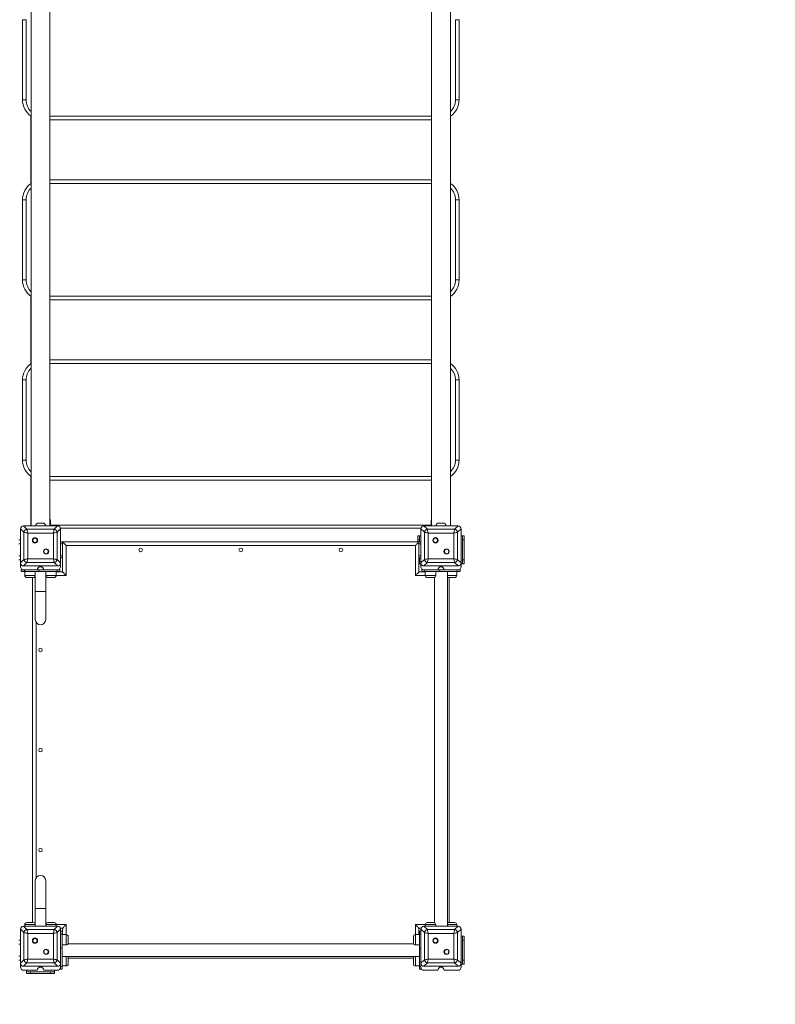
# Model space of a CAD drawing. Units: millimetres. Extents: x 28 to 192, y 21 to 239.
# Drawn here: x 120 to 139, y 113 to 137 of the extents above; entities that cross this region are included whole.
import ezdxf

# ---------------------------------------------------------------- set-up
doc = ezdxf.new("R2010")
doc.units = ezdxf.units.MM
doc.styles.add('SLDTEXTSTYLE0', font='TXT', dxfattribs={"width": 0.663})
doc.dimstyles.new('SLDDIMSTYLE1', dxfattribs={"dimtxt": 5, "dimasz": 3.302, "dimexe": 0, "dimexo": 0.0625, "dimgap": 1.25, "dimtad": 2, "dimlfac": 100, "dimrnd": 1e-09, "dimzin": 12, "dimdsep": 46, "dimtxsty": 'SLDTEXTSTYLE0', "dimsah": 1, "dimcen": 0.09, "dimadec": 0, "dimazin": 0, "dimtfac": 1, "dimtofl": 0, "dimtmove": 0, "dimatfit": 3, "dimfxl": 0, "dimfrac": 2, "dimtolj": 1, "dimtzin": 12, "dimarcsym": 0})
doc.dimstyles.new('SLDDIMSTYLE2', dxfattribs={"dimtxt": 5, "dimasz": 3.302, "dimexe": 0, "dimexo": 0.0625, "dimgap": 1.25, "dimtad": 2, "dimdec": 0, "dimlfac": 100, "dimrnd": 1e-09, "dimzin": 12, "dimdsep": 46, "dimtxsty": 'SLDTEXTSTYLE0', "dimsah": 1, "dimcen": 0.09, "dimadec": 0, "dimazin": 0, "dimtfac": 1, "dimtdec": 0, "dimtofl": 0, "dimtmove": 0, "dimatfit": 3, "dimfxl": 0, "dimfrac": 2, "dimtolj": 1, "dimtzin": 12, "dimarcsym": 0})

# ---------------------------------------------------------------- blocks, each defined once
blk = doc.blocks.new('*D4')
at = {"color": 7, "linetype": 'Continuous', "lineweight": 0}
for p, q in [((155.86, 148.264), (155.86, 31.483)), ((49.943, 115.926), (49.943, 31.483)), ((49.943, 32.483), (155.86, 32.483))]:
    blk.add_line(p, q, dxfattribs=at)
for points in [[(49.943, 32.483), (53.245, 31.975), (53.245, 32.991)], [(155.86, 32.483), (152.558, 32.991), (152.558, 31.975)]]:
    blk.add_solid(points, dxfattribs=at)
at = {"color": 7, "linetype": 'Continuous', "lineweight": 0, "insert": (97.26, 38.928), "char_height": 5, "attachment_point": 1, "style": 'SLDTEXTSTYLE0'}
blk.add_mtext('10600', dxfattribs=at)
blk = doc.blocks.new('*D5')
at = {"color": 7, "linetype": 'Continuous', "lineweight": 0}
for p, q in [((90.853, 154.554), (179.872, 154.554)), ((178.872, 57.409), (178.872, 154.554)), ((105.023, 57.409), (179.872, 57.409))]:
    blk.add_line(p, q, dxfattribs=at)
for points in [[(178.872, 154.554), (178.364, 151.252), (179.38, 151.252)], [(178.872, 57.409), (179.38, 60.711), (178.364, 60.711)]]:
    blk.add_solid(points, dxfattribs=at)
at = {"color": 7, "linetype": 'Continuous', "lineweight": 0, "insert": (172.427, 100.324), "char_height": 5, "attachment_point": 1, "rotation": 90, "style": 'SLDTEXTSTYLE0'}
blk.add_mtext('9700', dxfattribs=at)
blk = doc.blocks.new('*D6')
at = {"color": 7, "linetype": 'Continuous', "lineweight": 0}
for p, q in [((148.872, 168.337), (191.872, 168.337)), ((190.872, 168.337), (190.872, 42.483)), ((119.05, 42.483), (191.872, 42.483))]:
    blk.add_line(p, q, dxfattribs=at)
for points in [[(190.872, 168.337), (190.364, 165.035), (191.38, 165.035)], [(190.872, 42.483), (191.38, 45.785), (190.364, 45.785)]]:
    blk.add_solid(points, dxfattribs=at)
at = {"color": 7, "linetype": 'Continuous', "lineweight": 0, "insert": (184.427, 91.777), "char_height": 5, "attachment_point": 1, "rotation": 90, "style": 'SLDTEXTSTYLE0'}
blk.add_mtext('12700', dxfattribs=at)
blk = doc.blocks.new('*D7')
at = {"color": 7, "linetype": 'Continuous', "lineweight": 0}
for p, q in [((168.872, 114.808), (168.872, 21.315)), ((39.872, 62.483), (39.872, 21.315)), ((39.872, 22.315), (168.872, 22.315))]:
    blk.add_line(p, q, dxfattribs=at)
for points in [[(39.872, 22.315), (43.174, 21.807), (43.174, 22.823)], [(168.872, 22.315), (165.57, 22.823), (165.57, 21.807)]]:
    blk.add_solid(points, dxfattribs=at)
at = {"color": 7, "linetype": 'Continuous', "lineweight": 0, "insert": (94.582, 28.761), "char_height": 5, "attachment_point": 1, "style": 'SLDTEXTSTYLE0'}
blk.add_mtext('13600', dxfattribs=at)

msp = doc.modelspace()

# ---------------------------------------------------------------- linework, layer by layer
at = {"color": 7, "linetype": 'Continuous', "lineweight": 15}
for p, q in [((120.46752, 143.43422), (120.46752, 124.57422)), ((120.93752, 124.57422), (120.93752, 143.43422)), ((130.46752, 143.43422), (130.46752, 124.57422)), ((130.93752, 124.57422), (130.93752, 143.43422)), ((120.34252, 137.21922), (120.25252, 137.21922)), ((120.25252, 135.21922), (120.25252, 137.21922)), ((120.34252, 137.21922), (120.34252, 135.21922)), ((131.15252, 137.21922), (131.06252, 137.21922)), ((131.06252, 135.21922), (131.06252, 137.21922)), ((131.15252, 137.21922), (131.15252, 135.21922)), ((120.34252, 135.21922), (120.25252, 135.21922)), ((131.15252, 135.21922), (131.06252, 135.21922)), ((120.46252, 133.12653), (120.46252, 134.81192)), ((130.46752, 134.71922), (120.93752, 134.71922)), ((120.93752, 133.21923), (130.46752, 133.21923)), ((120.34252, 132.71922), (120.25252, 132.71922)), ((120.25252, 130.71923), (120.25252, 132.71922)), ((120.34252, 132.71922), (120.34252, 130.71923)), ((131.15252, 132.71922), (131.06252, 132.71922)), ((131.06252, 130.71923), (131.06252, 132.71922)), ((131.15252, 132.71922), (131.15252, 130.71923)), ((120.34252, 130.71923), (120.25252, 130.71923)), ((131.15252, 130.71923), (131.06252, 130.71923)), ((120.46252, 128.62653), (120.46252, 130.31192)), ((130.46752, 130.21922), (120.93752, 130.21922)), ((120.93752, 128.71923), (130.46752, 128.71923)), ((120.34252, 128.21923), (120.25252, 128.21923)), ((120.25252, 126.21923), (120.25252, 128.21923)), ((120.34252, 128.21923), (120.34252, 126.21923)), ((131.15252, 128.21923), (131.06252, 128.21923)), ((131.06252, 126.21923), (131.06252, 128.21923)), ((131.15252, 128.21923), (131.15252, 126.21923)), ((120.34252, 126.21923), (120.25252, 126.21923)), ((131.15252, 126.21923), (131.06252, 126.21923)), ((120.46252, 124.59423), (120.46252, 125.81192)), ((130.46752, 125.71922), (120.93752, 125.71922)), ((120.93752, 124.72423), (120.94752, 124.72423)), ((120.94752, 124.57422), (120.94752, 124.72423)), ((130.45752, 124.72423), (130.45752, 124.57422)), ((130.46752, 124.72423), (130.45752, 124.72423)), ((120.28776, 124.41381), (120.20252, 124.49905)), ((120.20252, 124.49905), (120.20252, 123.6494)), ((120.2777, 124.57422), (120.36294, 124.48898)), ((121.12734, 124.57422), (120.2777, 124.57422)), ((120.36294, 124.48898), (121.0421, 124.48898)), ((120.65252, 124.64422), (120.75252, 124.64422)), ((121.0421, 124.48898), (121.12734, 124.57422)), ((121.20252, 124.49905), (121.11728, 124.41381)), ((130.20393, 124.51422), (121.20111, 124.51422)), ((121.20252, 123.6494), (121.20252, 124.49905)), ((130.28776, 124.41381), (130.20252, 124.49905)), ((130.20252, 124.49905), (130.20252, 123.6494)), ((130.2777, 124.57422), (130.36294, 124.48898)), ((131.12734, 124.57422), (130.2777, 124.57422)), ((130.36294, 124.48898), (131.0421, 124.48898)), ((130.65252, 124.64422), (130.75252, 124.64422)), ((131.0421, 124.48898), (131.12734, 124.57422)), ((131.20252, 124.49905), (131.11728, 124.41381)), ((131.20252, 123.6494), (131.20252, 124.49905)), ((120.16252, 124.22422), (120.20252, 124.22422)), ((120.20252, 124.39423), (120.20252, 124.05422)), ((120.28776, 123.73464), (120.28776, 124.41381)), ((121.02331, 124.39501), (120.38173, 124.39501)), ((120.38173, 124.39501), (120.38173, 123.75344)), ((121.02331, 123.75344), (121.02331, 124.39501)), ((121.11728, 124.41381), (121.11728, 123.73464)), ((121.20252, 124.05422), (121.20252, 124.39423)), ((130.12252, 124.22422), (130.12252, 124.32423)), ((130.12252, 124.32423), (130.16252, 124.32423)), ((130.16252, 124.22422), (130.12252, 124.22422)), ((130.12252, 124.17422), (130.12252, 124.22422)), ((130.16252, 124.32423), (130.16252, 124.22422)), ((130.20252, 124.32423), (130.16252, 124.32423)), ((130.16252, 124.17422), (130.16252, 124.22422)), ((130.20252, 124.39423), (130.20252, 124.05422)), ((130.28776, 123.73464), (130.28776, 124.41381)), ((131.02331, 124.39501), (130.38173, 124.39501)), ((130.38173, 124.39501), (130.38173, 123.75344)), ((131.02331, 123.75344), (131.02331, 124.39501)), ((131.11728, 124.41381), (131.11728, 123.73464)), ((131.20252, 124.05422), (131.20252, 124.39423)), ((131.24252, 124.32423), (131.20252, 124.32423)), ((131.24252, 124.22422), (131.24252, 124.32423)), ((131.24252, 124.32423), (131.28252, 124.32423)), ((131.28252, 124.22422), (131.24252, 124.22422)), ((131.24252, 123.72422), (131.24252, 124.22422)), ((131.28252, 124.32423), (131.28252, 124.22422)), ((131.28252, 123.72422), (131.28252, 124.22422)), ((120.20252, 124.12423), (120.16252, 124.12423)), ((121.25252, 124.17422), (121.20252, 124.17422)), ((130.15252, 124.17422), (121.25252, 124.17422)), ((121.25252, 124.17422), (121.25252, 123.42423)), ((130.06252, 124.08422), (121.34252, 124.08422)), ((121.34252, 124.08422), (121.34252, 123.33423)), ((130.06252, 123.33423), (130.06252, 124.08422)), ((130.15252, 123.42423), (130.15252, 124.17422)), ((130.20252, 124.17422), (130.15252, 124.17422)), ((120.16252, 123.82422), (120.20252, 123.82422)), ((120.20252, 123.72422), (120.16252, 123.72422)), ((120.20252, 123.89422), (120.20252, 123.55423)), ((120.20252, 123.6494), (120.28776, 123.73464)), ((120.38173, 123.75344), (121.02331, 123.75344)), ((121.11728, 123.73464), (121.20252, 123.6494)), ((121.20252, 123.55423), (121.20252, 123.89422)), ((121.25252, 123.77422), (121.20252, 123.77422)), ((130.20252, 123.77422), (130.15252, 123.77422)), ((130.16252, 123.72422), (130.16252, 123.77422)), ((130.16252, 123.72422), (130.16252, 123.62422)), ((130.20252, 123.89422), (130.20252, 123.55423)), ((130.20252, 123.6494), (130.28776, 123.73464)), ((130.38173, 123.75344), (131.02331, 123.75344)), ((131.11728, 123.73464), (131.20252, 123.6494)), ((131.20252, 123.55423), (131.20252, 123.89422)), ((131.24252, 123.72422), (131.28252, 123.72422)), ((131.24252, 123.62422), (131.24252, 123.72422)), ((131.28252, 123.72422), (131.28252, 123.62422)), ((120.2168, 123.47423), (120.2168, 123.43422)), ((120.2168, 123.47423), (120.28252, 123.47423)), ((120.36294, 123.65947), (120.2777, 123.57422)), ((120.2777, 123.57422), (121.12734, 123.57422)), ((120.28252, 123.47423), (120.62252, 123.47423)), ((120.29002, 123.47423), (120.29002, 123.43422)), ((120.30892, 123.43422), (120.30892, 123.47423)), ((121.0421, 123.65947), (120.36294, 123.65947)), ((120.62252, 123.47423), (120.66247, 123.47423)), ((120.66247, 123.47423), (120.66247, 123.43422)), ((120.78252, 123.47423), (120.66247, 123.47423)), ((120.77752, 123.50206), (120.77752, 123.47423)), ((120.78252, 123.47423), (121.12252, 123.47423)), ((121.12734, 123.57422), (121.0421, 123.65947)), ((121.11502, 123.43422), (121.11502, 123.47423)), ((121.12252, 123.47423), (121.18824, 123.47423)), ((121.18824, 123.43422), (121.18824, 123.47423)), ((130.16252, 123.62422), (130.15252, 123.62422)), ((130.20252, 123.62422), (130.16252, 123.62422)), ((130.22624, 123.47423), (130.22624, 123.43422)), ((130.22624, 123.47423), (130.28252, 123.47423)), ((130.36294, 123.65947), (130.2777, 123.57422)), ((130.2777, 123.57422), (131.12734, 123.57422)), ((130.28252, 123.47423), (130.62252, 123.47423)), ((130.29947, 123.43422), (130.29947, 123.47423)), ((131.0421, 123.65947), (130.36294, 123.65947)), ((130.62252, 123.47423), (130.65302, 123.47423)), ((130.62752, 123.47423), (130.62752, 123.50206)), ((130.65302, 123.47423), (130.65302, 123.43422)), ((130.78252, 123.47423), (130.65302, 123.47423)), ((130.78252, 123.47423), (131.12252, 123.47423)), ((131.12734, 123.57422), (131.0421, 123.65947)), ((131.10557, 123.43422), (131.10557, 123.47423)), ((131.12252, 123.47423), (131.17879, 123.47423)), ((131.17879, 123.43422), (131.17879, 123.47423)), ((131.24252, 123.62422), (131.20252, 123.62422)), ((131.28252, 123.62422), (131.24252, 123.62422)), ((120.29002, 123.43422), (120.2168, 123.43422)), ((120.30892, 123.43422), (120.29002, 123.43422)), ((120.66247, 123.43422), (120.30892, 123.43422)), ((120.31089, 123.43422), (120.31089, 123.33423)), ((120.52089, 123.28423), (120.36089, 123.28423)), ((120.50252, 123.28423), (120.50252, 114.66423)), ((120.57089, 123.33423), (120.57089, 123.43422)), ((120.57252, 123.42423), (120.57089, 123.42423)), ((120.57089, 123.35586), (120.57252, 123.35423)), ((120.57252, 123.43422), (120.57252, 122.93422)), ((121.11502, 123.43422), (120.66247, 123.43422)), ((120.83252, 122.93422), (120.83252, 123.43422)), ((120.83516, 123.32422), (120.83252, 123.32422)), ((120.83415, 123.43422), (120.83415, 123.33423)), ((121.04415, 123.28423), (120.88415, 123.28423)), ((121.09415, 123.33423), (121.09415, 123.43422)), ((121.25252, 123.42423), (121.09415, 123.42423)), ((121.18824, 123.43422), (121.11502, 123.43422)), ((130.31089, 123.42423), (130.15252, 123.42423)), ((130.29947, 123.43422), (130.22624, 123.43422)), ((130.65302, 123.43422), (130.29947, 123.43422)), ((130.31089, 123.43422), (130.31089, 123.33423)), ((130.52089, 123.28423), (130.36089, 123.28423)), ((130.54252, 123.28915), (130.54252, 114.6593)), ((130.57089, 123.33423), (130.57089, 123.43422)), ((131.10557, 123.43422), (130.65302, 123.43422)), ((130.86252, 114.57422), (130.86252, 123.43422)), ((131.04415, 123.28423), (130.88415, 123.28423)), ((130.90252, 114.66423), (130.90252, 123.28423)), ((131.09415, 123.33423), (131.09415, 123.43422)), ((131.17879, 123.43422), (131.10557, 123.43422)), ((120.57252, 122.93422), (120.57252, 122.23423)), ((120.57252, 122.93422), (120.70252, 122.93422)), ((120.83252, 122.93422), (120.57252, 122.93422)), ((120.70252, 122.93422), (120.83252, 122.93422)), ((120.83252, 122.23423), (120.83252, 122.93422)), ((120.57252, 115.71423), (120.57252, 115.01422)), ((120.83252, 115.01422), (120.83252, 115.71423)), ((120.57252, 115.01422), (120.57252, 114.57422)), ((120.83252, 115.01422), (120.57252, 115.01422)), ((120.57252, 115.01422), (120.70252, 115.01422)), ((120.70252, 115.01422), (120.83252, 115.01422)), ((120.83252, 114.57422), (120.83252, 115.01422)), ((120.31089, 114.61422), (120.31089, 114.57422)), ((120.36089, 114.66423), (120.44089, 114.66423)), ((120.44089, 114.66423), (120.52089, 114.66423)), ((120.57089, 114.57422), (120.57089, 114.61422)), ((120.83415, 114.61422), (120.83415, 114.57422)), ((120.88415, 114.66423), (120.96415, 114.66423)), ((120.96415, 114.66423), (121.04415, 114.66423)), ((121.09415, 114.57422), (121.09415, 114.61422)), ((130.31089, 114.61422), (130.31089, 114.57422)), ((130.36089, 114.66423), (130.52089, 114.66423)), ((130.57089, 114.57422), (130.57089, 114.61422)), ((130.88415, 114.66423), (131.04415, 114.66423)), ((131.09415, 114.57422), (131.09415, 114.61422)), ((120.28776, 114.41381), (120.20252, 114.49905)), ((120.20252, 114.49905), (120.20252, 113.6494)), ((120.20252, 114.39423), (120.20252, 114.05422)), ((120.2777, 114.57422), (120.36294, 114.48898)), ((121.12734, 114.57422), (120.2777, 114.57422)), ((120.28776, 113.73464), (120.28776, 114.41381)), ((120.36294, 114.48898), (121.0421, 114.48898)), ((121.02331, 114.39501), (120.38173, 114.39501)), ((120.38173, 114.39501), (120.38173, 113.75344)), ((120.57089, 114.5926), (120.57252, 114.59423)), ((121.02331, 113.75344), (121.02331, 114.39501)), ((121.0421, 114.48898), (121.12734, 114.57422)), ((121.20252, 114.49905), (121.11728, 114.41381)), ((121.11728, 114.41381), (121.11728, 113.73464)), ((121.19851, 114.52423), (121.25252, 114.52423)), ((121.20252, 113.6494), (121.20252, 114.49905)), ((121.24252, 114.4505), (121.20252, 114.4505)), ((121.20252, 114.05422), (121.20252, 114.39423)), ((121.20252, 114.37727), (121.24252, 114.37727)), ((121.24252, 114.4505), (121.24252, 114.37727)), ((121.24252, 114.37727), (121.24252, 114.02372)), ((121.25252, 114.52423), (121.25252, 114.36585)), ((130.15252, 114.52423), (130.20653, 114.52423)), ((130.15252, 114.36585), (130.15252, 114.52423)), ((130.20252, 114.4505), (130.16252, 114.4505)), ((130.16252, 114.37727), (130.16252, 114.4505)), ((130.16252, 114.37727), (130.20252, 114.37727)), ((130.16252, 114.02372), (130.16252, 114.37727)), ((130.28776, 114.41381), (130.20252, 114.49905)), ((130.20252, 114.49905), (130.20252, 113.6494)), ((130.20252, 114.39423), (130.20252, 114.05422)), ((130.2777, 114.57422), (130.36294, 114.48898)), ((131.12734, 114.57422), (130.2777, 114.57422)), ((130.28776, 113.73464), (130.28776, 114.41381)), ((130.36294, 114.48898), (131.0421, 114.48898)), ((130.38173, 114.39501), (130.38173, 113.75344)), ((131.02331, 114.39501), (130.38173, 114.39501)), ((131.02331, 113.75344), (131.02331, 114.39501)), ((131.0421, 114.48898), (131.12734, 114.57422)), ((131.20252, 114.49905), (131.11728, 114.41381)), ((131.11728, 114.41381), (131.11728, 113.73464)), ((131.20252, 113.6494), (131.20252, 114.49905)), ((131.20252, 114.05422), (131.20252, 114.39423)), ((120.20252, 114.22422), (120.16252, 114.22422)), ((120.16252, 114.12423), (120.20252, 114.12423)), ((121.34252, 114.36585), (121.24252, 114.36585)), ((130.01744, 114.13423), (121.3876, 114.13423)), ((121.39252, 114.31585), (121.39252, 114.15586)), ((130.01252, 114.15586), (130.01252, 114.31585)), ((130.16252, 114.36585), (130.06252, 114.36585)), ((131.24252, 114.32423), (131.20252, 114.32423)), ((131.24252, 114.22422), (131.24252, 114.32423)), ((131.24252, 114.32423), (131.28252, 114.32423)), ((131.28252, 114.22422), (131.24252, 114.22422)), ((131.24252, 113.72422), (131.24252, 114.22422)), ((131.28252, 114.32423), (131.28252, 114.22422)), ((131.28252, 113.72422), (131.28252, 114.22422)), ((120.20252, 113.89422), (120.20252, 113.55423)), ((121.24252, 114.02372), (121.20252, 114.02372)), ((121.20252, 113.55423), (121.20252, 113.89422)), ((121.24252, 114.10585), (121.34252, 114.10585)), ((121.24252, 113.57117), (121.24252, 114.02372)), ((130.06252, 114.10585), (130.16252, 114.10585)), ((130.20252, 114.02372), (130.16252, 114.02372)), ((130.16252, 113.57117), (130.16252, 114.02372)), ((130.20252, 113.89422), (130.20252, 113.55423)), ((131.20252, 113.55423), (131.20252, 113.89422)), ((120.20252, 113.82422), (120.16252, 113.82422)), ((120.16252, 113.72422), (120.20252, 113.72422)), ((120.20252, 113.6494), (120.28776, 113.73464)), ((120.36294, 113.65947), (120.2777, 113.57422)), ((121.0421, 113.65947), (120.36294, 113.65947)), ((120.38173, 113.75344), (121.02331, 113.75344)), ((121.12734, 113.57422), (121.0421, 113.65947)), ((121.11728, 113.73464), (121.20252, 113.6494)), ((121.24252, 113.81423), (130.16252, 113.81423)), ((121.39252, 113.7926), (121.39252, 113.63259)), ((121.39252, 113.77422), (130.01252, 113.77422)), ((130.01252, 113.63259), (130.01252, 113.7926)), ((130.20252, 113.6494), (130.28776, 113.73464)), ((130.36294, 113.65947), (130.2777, 113.57422)), ((131.0421, 113.65947), (130.36294, 113.65947)), ((130.38173, 113.75344), (131.02331, 113.75344)), ((131.12734, 113.57422), (131.0421, 113.65947)), ((131.11728, 113.73464), (131.20252, 113.6494)), ((131.24252, 113.72422), (131.28252, 113.72422)), ((131.24252, 113.62422), (131.24252, 113.72422)), ((131.28252, 113.72422), (131.28252, 113.62422)), ((120.2777, 113.57422), (121.12734, 113.57422)), ((120.28252, 113.47423), (120.62252, 113.47423)), ((120.35252, 113.43422), (120.35252, 113.47423)), ((120.35252, 113.39422), (120.35252, 113.43422)), ((120.35252, 113.43422), (120.45252, 113.43422)), ((120.45252, 113.39422), (120.35252, 113.39422)), ((120.45252, 113.43422), (120.45252, 113.39422)), ((120.45252, 113.43422), (120.95252, 113.43422)), ((120.45252, 113.39422), (120.95252, 113.39422)), ((120.78252, 113.47423), (121.12252, 113.47423)), ((120.95252, 113.39422), (120.95252, 113.43422)), ((120.95252, 113.43422), (121.05252, 113.43422)), ((121.05252, 113.39422), (120.95252, 113.39422)), ((121.05252, 113.43422), (121.05252, 113.47423)), ((121.05252, 113.43422), (121.05252, 113.39422)), ((121.20252, 113.57117), (121.24252, 113.57117)), ((121.20252, 113.49795), (121.20252, 113.55423)), ((121.20252, 113.49795), (121.24252, 113.49795)), ((121.24252, 113.5826), (121.34252, 113.5826)), ((121.24252, 113.57117), (121.24252, 113.49795)), ((130.06252, 113.5826), (130.16252, 113.5826)), ((130.16252, 113.57117), (130.20252, 113.57117)), ((130.16252, 113.49795), (130.16252, 113.57117)), ((130.16252, 113.49795), (130.20252, 113.49795)), ((130.20252, 113.55423), (130.20252, 113.49795)), ((130.2777, 113.57422), (131.12734, 113.57422)), ((130.28252, 113.47423), (130.62252, 113.47423)), ((130.78252, 113.47423), (131.12252, 113.47423)), ((131.24252, 113.62422), (131.20252, 113.62422)), ((131.28252, 113.62422), (131.24252, 113.62422))]:
    msp.add_line(p, q, dxfattribs=at)
at = {"color": 8, "linetype": 'Continuous', "lineweight": 15}
for p, q in [((120.93752, 134.80922), (130.46752, 134.80922)), ((130.46752, 133.12922), (120.93752, 133.12922)), ((120.93752, 130.30922), (130.46752, 130.30922)), ((130.46752, 128.62922), (120.93752, 128.62922)), ((120.93752, 125.80923), (130.46752, 125.80923)), ((120.46752, 124.59423), (120.46252, 124.59423)), ((120.94752, 124.59423), (130.45752, 124.59423)), ((121.25252, 124.12423), (121.20252, 124.12423)), ((130.20252, 124.12423), (130.15252, 124.12423)), ((121.25252, 123.82422), (121.20252, 123.82422)), ((130.20252, 123.82422), (130.15252, 123.82422)), ((130.15252, 123.72422), (130.16252, 123.72422)), ((120.31089, 123.33423), (120.57089, 123.33423)), ((120.83415, 123.33423), (121.09415, 123.33423)), ((121.34252, 123.33423), (121.09415, 123.33423)), ((130.31089, 123.33423), (130.06252, 123.33423)), ((130.31089, 123.33423), (130.57089, 123.33423)), ((130.86252, 123.33423), (131.09415, 123.33423)), ((120.59252, 122.16494), (120.59252, 115.78351)), ((120.44089, 114.61422), (120.31089, 114.61422)), ((120.57089, 114.61422), (120.44089, 114.61422)), ((120.83252, 114.61422), (120.83415, 114.61422)), ((120.96415, 114.61422), (120.83415, 114.61422)), ((121.09415, 114.61422), (120.96415, 114.61422)), ((121.09415, 114.61422), (121.34252, 114.61422)), ((121.34252, 114.61422), (121.34252, 114.36585)), ((130.06252, 114.61422), (130.31089, 114.61422)), ((130.06252, 114.36585), (130.06252, 114.61422)), ((130.57089, 114.61422), (130.31089, 114.61422)), ((131.09415, 114.61422), (130.86252, 114.61422)), ((121.34252, 114.10585), (121.34252, 114.36585)), ((130.06252, 114.36585), (130.06252, 114.10585)), ((121.34252, 113.5826), (121.34252, 113.81423)), ((130.06252, 113.81423), (130.06252, 113.5826))]:
    msp.add_line(p, q, dxfattribs=at)
at = {"color": 7, "linetype": 'Continuous', "lineweight": 15, "flags": 128}
for points in [[(120.36294, 124.48898), (120.36471, 124.48012), (120.36718, 124.46775), (120.37026, 124.45237), (120.37381, 124.43462), (120.37769, 124.41524), (120.38173, 124.39501)], [(120.46252, 124.59423), (120.46406, 124.57862), (120.46506, 124.57422)], [(121.02331, 124.39501), (121.02735, 124.41524), (121.03123, 124.43462), (121.03478, 124.45237), (121.03786, 124.46775), (121.04033, 124.48012), (121.0421, 124.48898)], [(130.36294, 124.48898), (130.36441, 124.48162), (130.36641, 124.47162), (130.36888, 124.45929), (130.37173, 124.44501), (130.37489, 124.42922), (130.37826, 124.41238), (130.38173, 124.39501)], [(131.02331, 124.39501), (131.02678, 124.41238), (131.03015, 124.42922), (131.03331, 124.44501), (131.03616, 124.45929), (131.03863, 124.47162), (131.04063, 124.48162), (131.0421, 124.48898)], [(120.38173, 124.39501), (120.36151, 124.39906), (120.34212, 124.40293), (120.32437, 124.40649), (120.309, 124.40956), (120.29662, 124.41204), (120.28776, 124.41381)], [(121.11728, 124.41381), (121.10842, 124.41204), (121.09605, 124.40956), (121.08067, 124.40649), (121.06292, 124.40293), (121.04353, 124.39906), (121.02331, 124.39501)], [(130.38173, 124.39501), (130.36151, 124.39906), (130.34212, 124.40293), (130.32437, 124.40649), (130.309, 124.40956), (130.29662, 124.41204), (130.28776, 124.41381)], [(131.11728, 124.41381), (131.10842, 124.41204), (131.09605, 124.40956), (131.08067, 124.40649), (131.06292, 124.40293), (131.04353, 124.39906), (131.02331, 124.39501)], [(121.25252, 124.17422), (121.25389, 124.17286), (121.25795, 124.1688), (121.26458, 124.16217), (121.27357, 124.15317), (121.28467, 124.14207), (121.29752, 124.12922), (121.31174, 124.115), (121.32689, 124.09985), (121.34252, 124.08422)], [(130.15252, 124.17422), (130.15115, 124.17286), (130.14709, 124.1688), (130.14046, 124.16217), (130.13146, 124.15317), (130.12037, 124.14207), (130.10752, 124.12922), (130.0933, 124.115), (130.07815, 124.09985), (130.06252, 124.08422)], [(120.28776, 123.73464), (120.29662, 123.73642), (120.309, 123.73889), (120.32437, 123.74197), (120.34212, 123.74551), (120.36151, 123.74939), (120.38173, 123.75344)], [(120.38173, 123.75344), (120.37769, 123.73322), (120.37381, 123.71383), (120.37026, 123.69608), (120.36718, 123.6807), (120.36471, 123.66832), (120.36294, 123.65947)], [(121.02331, 123.75344), (121.04353, 123.74939), (121.06292, 123.74551), (121.08067, 123.74197), (121.09605, 123.73889), (121.10842, 123.73642), (121.11728, 123.73464)], [(121.0421, 123.65947), (121.04033, 123.66832), (121.03786, 123.6807), (121.03478, 123.69608), (121.03123, 123.71383), (121.02735, 123.73322), (121.02331, 123.75344)], [(130.28776, 123.73464), (130.29662, 123.73642), (130.309, 123.73889), (130.32437, 123.74197), (130.34212, 123.74551), (130.36151, 123.74939), (130.38173, 123.75344)], [(130.38173, 123.75344), (130.37826, 123.73607), (130.37489, 123.71923), (130.37173, 123.70344), (130.36888, 123.68916), (130.36641, 123.67683), (130.36441, 123.66684), (130.36294, 123.65947)], [(131.02331, 123.75344), (131.04353, 123.74939), (131.06292, 123.74551), (131.08067, 123.74197), (131.09605, 123.73889), (131.10842, 123.73642), (131.11728, 123.73464)], [(131.0421, 123.65947), (131.04063, 123.66684), (131.03863, 123.67683), (131.03616, 123.68916), (131.03331, 123.70344), (131.03015, 123.71923), (131.02678, 123.73607), (131.02331, 123.75344)], [(121.25252, 123.42423), (121.25389, 123.42286), (121.25795, 123.4188), (121.26458, 123.41217), (121.27357, 123.40317), (121.28467, 123.39208), (121.29752, 123.37923), (121.31174, 123.36501), (121.32689, 123.34985), (121.34252, 123.33423)], [(130.06252, 123.33423), (130.07815, 123.34985), (130.0933, 123.36501), (130.10752, 123.37923), (130.12037, 123.39208), (130.13146, 123.40317), (130.14046, 123.41217), (130.14709, 123.4188), (130.15115, 123.42286), (130.15252, 123.42423)], [(121.25252, 114.52423), (121.25389, 114.52559), (121.25795, 114.52965), (121.26458, 114.53628), (121.27357, 114.54528), (121.28467, 114.55637), (121.29752, 114.56923), (121.31174, 114.58344), (121.32689, 114.59859), (121.34252, 114.61422)], [(130.06252, 114.61422), (130.07815, 114.59859), (130.0933, 114.58344), (130.10752, 114.56923), (130.12037, 114.55637), (130.13146, 114.54528), (130.14046, 114.53628), (130.14709, 114.52965), (130.15115, 114.52559), (130.15252, 114.52423)], [(120.38173, 114.39501), (120.36151, 114.39906), (120.34212, 114.40293), (120.32437, 114.40649), (120.309, 114.40956), (120.29662, 114.41204), (120.28776, 114.41381)], [(120.36294, 114.48898), (120.36471, 114.48012), (120.36718, 114.46775), (120.37026, 114.45237), (120.37381, 114.43462), (120.37769, 114.41524), (120.38173, 114.39501)], [(121.02331, 114.39501), (121.02735, 114.41524), (121.03123, 114.43462), (121.03478, 114.45237), (121.03786, 114.46775), (121.04033, 114.48012), (121.0421, 114.48898)], [(121.11728, 114.41381), (121.10842, 114.41204), (121.09605, 114.40956), (121.08067, 114.40649), (121.06292, 114.40293), (121.04353, 114.39906), (121.02331, 114.39501)], [(130.38173, 114.39501), (130.36151, 114.39906), (130.34212, 114.40293), (130.32437, 114.40649), (130.309, 114.40956), (130.29662, 114.41204), (130.28776, 114.41381)], [(130.36294, 114.48898), (130.36441, 114.48162), (130.36641, 114.47162), (130.36888, 114.45929), (130.37173, 114.44501), (130.37489, 114.42922), (130.37826, 114.41238), (130.38173, 114.39501)], [(131.02331, 114.39501), (131.02678, 114.41238), (131.03015, 114.42922), (131.03331, 114.44501), (131.03616, 114.45929), (131.03863, 114.47162), (131.04063, 114.48162), (131.0421, 114.48898)], [(131.11728, 114.41381), (131.10842, 114.41204), (131.09605, 114.40956), (131.08067, 114.40649), (131.06292, 114.40293), (131.04353, 114.39906), (131.02331, 114.39501)], [(120.28776, 113.73464), (120.29662, 113.73642), (120.309, 113.73889), (120.32437, 113.74197), (120.34212, 113.74551), (120.36151, 113.74939), (120.38173, 113.75344)], [(120.38173, 113.75344), (120.37769, 113.73322), (120.37381, 113.71383), (120.37026, 113.69608), (120.36718, 113.6807), (120.36471, 113.66832), (120.36294, 113.65947)], [(121.02331, 113.75344), (121.04353, 113.74939), (121.06292, 113.74551), (121.08067, 113.74197), (121.09605, 113.73889), (121.10842, 113.73642), (121.11728, 113.73464)], [(121.0421, 113.65947), (121.04033, 113.66832), (121.03786, 113.6807), (121.03478, 113.69608), (121.03123, 113.71383), (121.02735, 113.73322), (121.02331, 113.75344)], [(130.28776, 113.73464), (130.29662, 113.73642), (130.309, 113.73889), (130.32437, 113.74197), (130.34212, 113.74551), (130.36151, 113.74939), (130.38173, 113.75344)], [(130.38173, 113.75344), (130.37826, 113.73607), (130.37489, 113.71923), (130.37173, 113.70344), (130.36888, 113.68916), (130.36641, 113.67683), (130.36441, 113.66684), (130.36294, 113.65947)], [(131.02331, 113.75344), (131.04353, 113.74939), (131.06292, 113.74551), (131.08067, 113.74197), (131.09605, 113.73889), (131.10842, 113.73642), (131.11728, 113.73464)], [(131.0421, 113.65947), (131.04063, 113.66684), (131.03863, 113.67683), (131.03616, 113.68916), (131.03331, 113.70344), (131.03015, 113.71923), (131.02678, 113.73607), (131.02331, 113.75344)]]:
    msp.add_lwpolyline(points, dxfattribs=at)
at = {"color": 7, "linetype": 'Continuous', "lineweight": 15}
for centre, radius in [((120.56317, 124.21358), 0.065), ((120.56317, 124.21358), 0.055), ((130.56317, 124.21358), 0.065), ((130.56317, 124.21358), 0.055), ((120.84187, 123.93487), 0.065), ((120.84187, 123.93487), 0.055), ((123.20252, 123.97422), 0.045), ((125.70252, 123.97422), 0.045), ((128.20252, 123.97422), 0.045), ((130.84187, 123.93487), 0.065), ((130.84187, 123.93487), 0.055), ((120.70252, 121.47422), 0.045), ((120.70252, 118.97422), 0.045), ((120.70252, 116.47422), 0.045), ((120.56317, 114.21358), 0.065), ((120.56317, 114.21358), 0.055), ((130.56317, 114.21358), 0.065), ((130.56317, 114.21358), 0.055), ((120.84187, 113.93487), 0.065), ((120.84187, 113.93487), 0.055), ((130.84187, 113.93487), 0.065), ((130.84187, 113.93487), 0.055)]:
    msp.add_circle(centre, radius, dxfattribs=at)
for centre, radius, start, end in [((120.75252, 135.21922), 0.5, 180, 235.249774), ((130.65252, 135.21922), 0.5, 304.750226, 0), ((120.75252, 132.71922), 0.5, 124.750226, 180), ((130.65252, 132.71922), 0.5, 0, 55.249774), ((120.75252, 130.71922), 0.5, 180, 235.249774), ((130.65252, 130.71922), 0.5, 304.750226, 0), ((120.75252, 128.21922), 0.5, 124.750226, 180), ((130.65252, 128.21922), 0.5, 0, 55.249774), ((120.75252, 126.21922), 0.5, 180, 235.249774), ((130.65252, 126.21922), 0.5, 304.750226, 0), ((120.37429, 124.40245), 0.08727, 97.476648, 172.525169), ((120.65252, 124.56422), 0.08, 90, 172.819244), ((120.75252, 124.56422), 0.08, 7.180756, 90), ((121.03075, 124.40245), 0.08727, 7.474831, 82.523352), ((130.37429, 124.40245), 0.08727, 97.476648, 172.525169), ((130.65252, 124.56422), 0.08, 90, 172.819244), ((130.75252, 124.56422), 0.08, 7.180756, 90), ((131.03075, 124.40245), 0.08727, 7.474831, 82.523352), ((120.37428, 123.74599), 0.08726, 187.473015, 262.528803), ((121.03075, 123.74599), 0.08726, 277.471197, 352.526985), ((130.37428, 123.74599), 0.08726, 187.473015, 262.528803), ((131.03075, 123.74599), 0.08726, 277.471197, 352.526985), ((120.28252, 123.55422), 0.08, 180, 270), ((120.70252, 123.47422), 0.08, 0, 180), ((121.12252, 123.55422), 0.08, 270, 0), ((130.28252, 123.55422), 0.08, 180, 270), ((130.70252, 123.47422), 0.08, 0, 180), ((131.12252, 123.55422), 0.08, 270, 0), ((120.36089, 123.33422), 0.05, 180, 270), ((120.52089, 123.33422), 0.05, 270, 0), ((120.88415, 123.33422), 0.05, 180, 270), ((121.04415, 123.33422), 0.05, 270, 0), ((130.36089, 123.33422), 0.05, 180, 270), ((130.52089, 123.33422), 0.05, 270, 0), ((130.88415, 123.33422), 0.05, 244.367948, 270), ((131.04415, 123.33422), 0.05, 270, 0), ((120.70252, 122.23422), 0.13, 180, 270), ((120.70252, 122.23422), 0.13, 180, 0), ((120.70252, 122.23422), 0.13, 270, 0), ((120.70252, 115.71422), 0.13, 0, 180), ((120.70252, 115.71422), 0.13, 90, 180), ((120.70252, 115.71422), 0.13, 0, 90), ((120.36089, 114.61422), 0.05, 90, 180), ((120.52089, 114.61422), 0.05, 0, 90), ((120.88415, 114.61422), 0.05, 90, 180), ((121.04415, 114.61422), 0.05, 0, 90), ((130.36089, 114.61422), 0.05, 90, 180), ((130.52089, 114.61422), 0.05, 0, 90), ((130.88415, 114.61422), 0.05, 90, 115.632052), ((131.04415, 114.61422), 0.05, 0, 90), ((120.37429, 114.40245), 0.08727, 97.476648, 172.525169), ((121.03075, 114.40245), 0.08727, 7.474831, 82.523352), ((130.37429, 114.40245), 0.08727, 97.476648, 172.525169), ((131.03075, 114.40245), 0.08727, 7.474831, 82.523352), ((121.34252, 114.31585), 0.05, 0, 90), ((121.34252, 114.15585), 0.05, 270, 0), ((130.06252, 114.31585), 0.05, 90, 180), ((130.06252, 114.15585), 0.05, 180, 270), ((120.37428, 113.74599), 0.08726, 187.473015, 262.528803), ((121.03075, 113.74599), 0.08726, 277.471197, 352.526985), ((121.34252, 113.6326), 0.05, 270, 0), ((121.34252, 113.7926), 0.05, 0, 25.632052), ((130.06252, 113.7926), 0.05, 154.367948, 180), ((130.06252, 113.6326), 0.05, 180, 270), ((130.37428, 113.74599), 0.08726, 187.473015, 262.528803), ((131.03075, 113.74599), 0.08726, 277.471197, 352.526985), ((120.28252, 113.55422), 0.08, 180, 270), ((120.70252, 113.47422), 0.08, 0, 180), ((121.12252, 113.55422), 0.08, 270, 0), ((130.28252, 113.55422), 0.08, 180, 270), ((130.70252, 113.47422), 0.08, 0, 180), ((131.12252, 113.55422), 0.08, 270, 0)]:
    msp.add_arc(centre, radius, start, end, dxfattribs=at)
at = {"color": 8, "linetype": 'Continuous', "lineweight": 15}
for centre, start, end in [((120.75252, 135.21922), 180, 225.963064), ((130.65252, 135.21922), 314.036936, 0), ((120.75252, 132.71922), 134.036936, 180), ((130.65252, 132.71922), 0, 45.963064), ((120.75252, 130.71922), 180, 225.963064), ((130.65252, 130.71922), 314.036936, 0), ((120.75252, 128.21922), 134.036936, 180), ((130.65252, 128.21922), 0, 45.963064), ((120.75252, 126.21922), 180, 225.963064), ((130.65252, 126.21922), 314.036936, 0)]:
    msp.add_arc(centre, 0.41, start, end, dxfattribs=at)
at = {"color": 7, "linetype": 'Continuous', "lineweight": 15}
for centre, major_axis in [((120.28765, 124.48909), (-0.06362, 0.06362)), ((121.11739, 124.48909), (0.06362, 0.06362)), ((130.28765, 124.48909), (-0.06362, 0.06362)), ((131.11739, 124.48909), (0.06362, 0.06362)), ((120.28765, 123.65936), (-0.06362, -0.06362)), ((121.11739, 123.65936), (0.06362, -0.06362)), ((130.28765, 123.65936), (-0.06362, -0.06362)), ((131.11739, 123.65936), (0.06362, -0.06362)), ((120.28765, 114.48909), (-0.06362, 0.06362)), ((121.11739, 114.48909), (0.06362, 0.06362)), ((130.28765, 114.48909), (-0.06362, 0.06362)), ((131.11739, 114.48909), (0.06362, 0.06362)), ((120.28765, 113.65936), (-0.06362, -0.06362)), ((121.11739, 113.65936), (0.06362, -0.06362)), ((130.28765, 113.65936), (-0.06362, -0.06362)), ((131.11739, 113.65936), (0.06362, -0.06362))]:
    msp.add_ellipse(centre, major_axis=major_axis, ratio=0.88912649, start_param=5.55641025, end_param=7.00996036, dxfattribs=at)

# ---------------------------------------------------------------- dimensions: what is measured, and where the dimension line sits
at = {"color": 7, "linetype": 'Continuous', "lineweight": 0}
for base, p1, p2, angle, dimstyle, picture, middle in [((190.87209, 42.48296), (148.87209, 168.33704), (119.04957, 42.48296), 90, 'SLDDIMSTYLE1', '*D6', (190.87209, 101.01175)), ((178.87209, 154.55422), (105.02252, 57.40926), (90.85252, 154.55422), 90, 'SLDDIMSTYLE2', '*D5', (178.87209, 107.71234)), ((155.86011, 32.48296), (49.94252, 115.92581), (155.86011, 148.26422), 0, 'SLDDIMSTYLE1', '*D4', (106.49553, 32.48296)), ((168.87209, 22.31544), (39.87209, 62.48296), (168.87209, 114.80778), 0, 'SLDDIMSTYLE1', '*D7', (103.81663, 22.31544))]:
    dim = msp.add_linear_dim(base=base, p1=p1, p2=p2, angle=angle, dimstyle=dimstyle, dxfattribs=at)
    dim.commit()
    dim.dimension.update_dxf_attribs({"geometry": picture, "text_midpoint": middle, "dimtype": 160})

doc.saveas('drawing.dxf')
